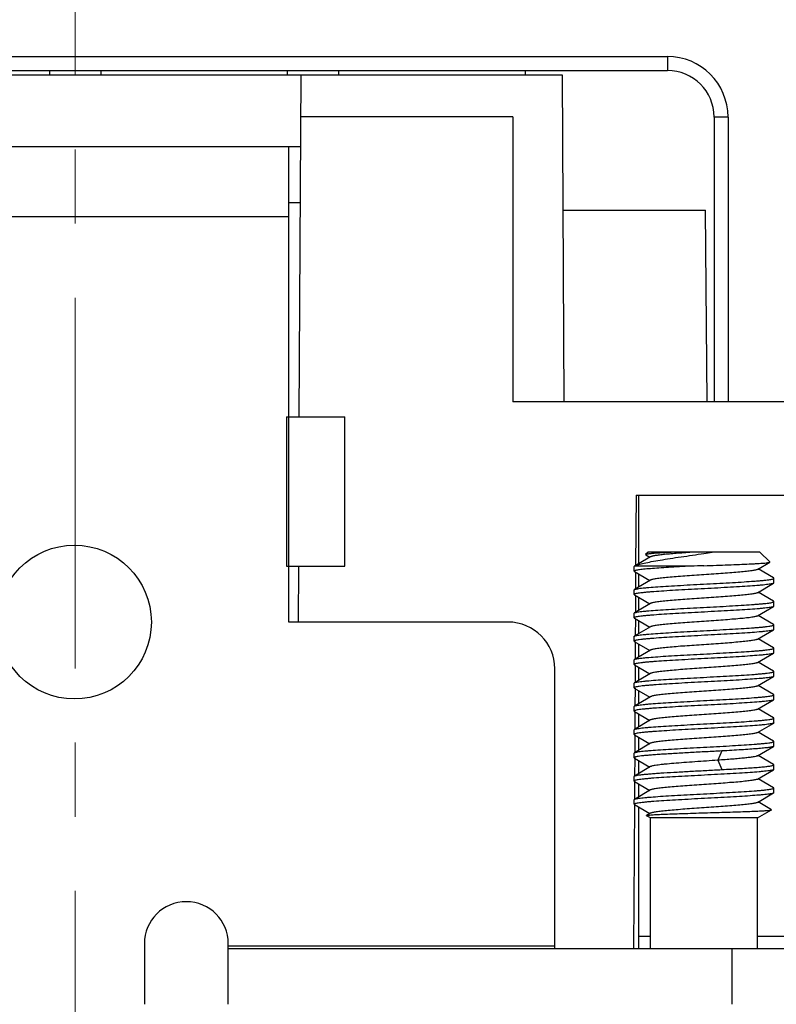
# Model space of a CAD drawing. Units: millimetres. Extents: x 11 to 3293, y 29 to 705.
# Drawn here: x 3176 to 3192, y 440 to 461 of the extents above; entities that cross this region are included whole.
import ezdxf

# ---------------------------------------------------------------- set-up
doc = ezdxf.new("R2010")
doc.units = ezdxf.units.MM
doc.header["$MEASUREMENT"] = 0
doc.linetypes.add('CENTER', pattern=[2, 1.25, -0.25, 0.25, -0.25])
doc.layers.get('0').update_dxf_attribs({"lineweight": 30})
doc.layers.add('02___PRT_ALL_AXES', color=7, linetype='Continuous')
doc.layers.add('CEN', color=1, linetype='CENTER', lineweight=15)
doc.layers.add('DIM', color=3, linetype='Continuous', lineweight=15)
doc.styles.add('Romans字体', font='romans.shx', dxfattribs={"width": 0.75})
doc.dimstyles.new('01', dxfattribs={"dimtxt": 3.5, "dimasz": 3, "dimexe": 1.2, "dimexo": 0.2, "dimgap": 0.8, "dimtad": 1, "dimdec": 1, "dimdsep": 46, "dimtxsty": 'Romans字体', "dimcen": 0, "dimclrd": 1, "dimclre": 6, "dimclrt": 4, "dimazin": 2, "dimtfac": 1, "dimtdec": 1, "dimtofl": 0, "dimtmove": 0, "dimatfit": 3, "dimfxl": 1, "dimtolj": 1, "dimtzin": 0, "dimarcsym": 0})

# ---------------------------------------------------------------- blocks, each defined once
blk = doc.blocks.new('*D10')
at = {"layer": 'Defpoints', "color": 0}
for p in [(3194.134, 441.703), (3159.934, 441.44), (3194.134, 414.101)]:
    blk.add_point(p, dxfattribs=at)
at = {"layer": 'DIM', "color": 6, "lineweight": -2}
for p, q in [((3194.134, 440.504), (3194.134, 412.902)), ((3159.934, 440.24), (3159.934, 412.902))]:
    blk.add_line(p, q, dxfattribs=at)
at = {"layer": 'DIM', "color": 1, "lineweight": -2}
blk.add_line((3164.734, 414.101), (3189.334, 414.101), dxfattribs=at)
at = {"layer": 'DIM', "color": 1}
for points in [[(3164.734, 414.901), (3164.734, 413.301), (3159.934, 414.101)], [(3189.334, 414.901), (3189.334, 413.301), (3194.134, 414.101)]]:
    blk.add_solid(points, dxfattribs=at)
at = {"layer": 'DIM', "color": 4, "insert": (3176.765, 418.3), "char_height": 6, "attachment_point": 5, "style": 'Romans字体'}
blk.add_mtext('\\A1;34.2', dxfattribs=at)

msp = doc.modelspace()

# ---------------------------------------------------------------- linework, layer by layer
at = {"color": 7, "linetype": 'Continuous'}
for p, q in [((3164.349, 460.574), (3189.749, 460.574)), ((3189.749, 460.574), (3189.749, 460.274)), ((3164.349, 460.274), (3189.749, 460.274)), ((3166.578, 460.18), (3187.489, 460.18)), ((3181.855, 452.84), (3181.893, 460.18)), ((3187.489, 460.18), (3187.526, 453.162)), ((3186.434, 459.278), (3181.889, 459.278)), ((3186.434, 459.278), (3186.434, 453.162)), ((3191.049, 459.274), (3190.749, 459.274)), ((3190.749, 459.274), (3190.749, 453.162)), ((3191.049, 459.274), (3191.049, 453.162)), ((3172.182, 458.64), (3181.885, 458.64)), ((3181.634, 448.44), (3181.634, 458.64)), ((3181.634, 457.44), (3181.879, 457.44)), ((3172.434, 457.14), (3181.634, 457.14)), ((3187.504, 457.274), (3190.566, 457.274)), ((3190.602, 453.162), (3190.566, 457.274)), ((3192.711, 453.162), (3186.434, 453.162)), ((3181.584, 452.84), (3182.834, 452.84)), ((3181.584, 452.84), (3181.584, 449.64)), ((3182.834, 449.64), (3182.834, 452.84)), ((3189.076, 451.162), (3189.068, 449.654)), ((3189.076, 451.162), (3193.247, 451.162)), ((3189.134, 449.692), (3189.134, 451.162)), ((3189.333, 449.94), (3189.281, 449.887)), ((3191.733, 449.94), (3189.333, 449.94)), ((3191.733, 449.94), (3191.945, 449.729)), ((3189.388, 449.839), (3189.04, 449.637)), ((3189.283, 449.882), (3189.281, 449.887)), ((3189.283, 449.882), (3189.372, 449.83)), ((3191.679, 449.57), (3191.943, 449.724)), ((3191.943, 449.724), (3191.945, 449.729)), ((3181.584, 449.64), (3182.834, 449.64)), ((3181.838, 449.64), (3181.832, 448.44)), ((3189.033, 449.53), (3189.033, 449.63)), ((3189.033, 449.53), (3189.04, 449.522)), ((3189.04, 449.637), (3189.045, 449.64)), ((3189.04, 449.523), (3189.372, 449.33)), ((3190.253, 449.64), (3189.045, 449.64)), ((3189.067, 449.506), (3189.066, 449.152)), ((3192.027, 449.387), (3191.695, 449.58)), ((3189.388, 449.339), (3189.04, 449.137)), ((3189.134, 449.191), (3189.134, 449.468)), ((3192.033, 449.38), (3192.027, 449.387)), ((3192.033, 449.28), (3192.033, 449.38)), ((3192.033, 449.379), (3192.033, 449.38)), ((3189.033, 449.13), (3189.04, 449.137)), ((3189.033, 449.03), (3189.033, 449.13)), ((3191.679, 449.07), (3192.027, 449.273)), ((3192.027, 448.887), (3191.695, 449.08)), ((3192.033, 449.28), (3192.027, 449.273)), ((3189.034, 449.031), (3189.033, 449.03)), ((3189.033, 449.03), (3189.04, 449.023)), ((3189.04, 449.023), (3189.372, 448.83)), ((3189.065, 449.008), (3189.063, 448.651)), ((3189.134, 448.691), (3189.134, 448.968)), ((3192.033, 448.88), (3192.027, 448.887)), ((3192.033, 448.78), (3192.033, 448.88)), ((3192.033, 448.879), (3192.033, 448.88)), ((3189.388, 448.839), (3189.04, 448.637)), ((3191.679, 448.571), (3192.027, 448.773)), ((3192.033, 448.78), (3192.027, 448.773)), ((3189.033, 448.63), (3189.04, 448.637)), ((3189.033, 448.53), (3189.033, 448.63)), ((3189.034, 448.531), (3189.033, 448.53)), ((3189.033, 448.53), (3189.04, 448.522)), ((3189.04, 448.522), (3189.372, 448.33)), ((3189.062, 448.51), (3189.06, 448.149)), ((3189.134, 448.191), (3189.134, 448.468)), ((3192.027, 448.387), (3191.695, 448.58)), ((3189.388, 448.339), (3189.039, 448.137)), ((3191.678, 448.07), (3192.027, 448.273)), ((3192.033, 448.38), (3192.027, 448.387)), ((3192.033, 448.28), (3192.027, 448.272)), ((3192.033, 448.28), (3192.033, 448.38)), ((3189.033, 448.13), (3189.039, 448.137)), ((3189.033, 448.03), (3189.033, 448.13)), ((3189.033, 448.03), (3189.039, 448.023)), ((3189.039, 448.023), (3189.372, 447.83)), ((3189.06, 448.023), (3189.058, 447.637)), ((3192.027, 447.887), (3191.695, 448.08)), ((3189.388, 447.839), (3189.04, 447.637)), ((3189.134, 447.692), (3189.134, 447.968)), ((3192.027, 447.887), (3192.033, 447.88)), ((3192.033, 447.78), (3192.033, 447.88)), ((3192.033, 447.879), (3192.033, 447.88)), ((3189.033, 447.63), (3189.04, 447.637)), ((3189.033, 447.53), (3189.033, 447.63)), ((3191.679, 447.57), (3192.027, 447.772)), ((3192.033, 447.78), (3192.027, 447.772)), ((3187.334, 441.44), (3187.334, 447.44)), ((3189.034, 447.531), (3189.033, 447.53)), ((3189.033, 447.53), (3189.04, 447.522)), ((3189.04, 447.523), (3189.372, 447.33)), ((3189.057, 447.523), (3189.055, 447.137)), ((3189.134, 447.191), (3189.134, 447.469)), ((3192.027, 447.387), (3191.695, 447.58)), ((3192.033, 447.38), (3192.027, 447.387)), ((3192.033, 447.28), (3192.033, 447.38)), ((3192.033, 447.379), (3192.033, 447.38)), ((3189.389, 447.339), (3189.04, 447.137)), ((3191.678, 447.07), (3192.027, 447.273)), ((3192.033, 447.28), (3192.027, 447.273)), ((3189.033, 447.13), (3189.04, 447.137)), ((3189.033, 447.03), (3189.033, 447.13)), ((3189.033, 447.03), (3189.039, 447.023)), ((3189.039, 447.023), (3189.372, 446.83)), ((3189.054, 447.023), (3189.052, 446.645)), ((3189.134, 446.691), (3189.134, 446.968)), ((3192.027, 446.887), (3191.695, 447.08)), ((3189.388, 446.839), (3189.04, 446.637)), ((3191.679, 446.57), (3192.027, 446.772)), ((3192.033, 446.88), (3192.027, 446.887)), ((3192.033, 446.78), (3192.027, 446.772)), ((3192.033, 446.78), (3192.033, 446.88)), ((3192.033, 446.879), (3192.033, 446.88)), ((3189.033, 446.63), (3189.04, 446.637)), ((3189.033, 446.53), (3189.033, 446.63)), ((3192.027, 446.387), (3191.695, 446.58)), ((3189.034, 446.531), (3189.033, 446.53)), ((3189.033, 446.53), (3189.04, 446.523)), ((3189.04, 446.523), (3189.372, 446.33)), ((3189.389, 446.34), (3189.04, 446.137)), ((3189.052, 446.523), (3189.05, 446.143)), ((3189.134, 446.191), (3189.134, 446.469)), ((3192.027, 446.387), (3192.033, 446.38)), ((3192.033, 446.28), (3192.033, 446.38)), ((3192.033, 446.379), (3192.033, 446.38)), ((3189.033, 446.13), (3189.04, 446.137)), ((3189.033, 446.03), (3189.033, 446.13)), ((3191.679, 446.071), (3192.028, 446.273)), ((3192.033, 446.28), (3192.028, 446.273)), ((3189.034, 446.031), (3189.033, 446.03)), ((3189.033, 446.03), (3189.04, 446.022)), ((3189.04, 446.022), (3189.372, 445.83)), ((3189.049, 446.022), (3189.047, 445.63)), ((3189.134, 445.691), (3189.134, 445.968)), ((3192.027, 445.887), (3191.695, 446.08)), ((3189.388, 445.839), (3189.04, 445.637)), ((3191.678, 445.57), (3192.027, 445.773)), ((3192.033, 445.88), (3192.027, 445.887)), ((3192.033, 445.78), (3192.027, 445.773)), ((3192.033, 445.78), (3192.033, 445.88)), ((3189.033, 445.63), (3189.04, 445.637)), ((3189.033, 445.53), (3189.033, 445.63)), ((3189.034, 445.531), (3189.033, 445.53)), ((3189.033, 445.53), (3189.04, 445.523)), ((3189.04, 445.523), (3189.372, 445.33)), ((3189.047, 445.53), (3189.045, 445.13)), ((3190.916, 445.675), (3190.828, 445.475)), ((3192.027, 445.387), (3191.695, 445.58)), ((3189.388, 445.339), (3189.04, 445.137)), ((3189.134, 445.192), (3189.134, 445.468)), ((3190.828, 445.475), (3190.916, 445.275)), ((3191.679, 445.07), (3192.027, 445.273)), ((3192.033, 445.38), (3192.027, 445.387)), ((3192.033, 445.28), (3192.027, 445.273)), ((3192.033, 445.28), (3192.033, 445.38)), ((3189.033, 445.13), (3189.04, 445.137)), ((3189.033, 445.03), (3189.033, 445.13)), ((3192.027, 444.887), (3191.695, 445.08)), ((3189.034, 445.031), (3189.033, 445.03)), ((3189.033, 445.03), (3189.04, 445.022)), ((3189.04, 445.023), (3189.372, 444.83)), ((3189.044, 445.03), (3189.042, 444.63)), ((3189.134, 444.691), (3189.134, 444.968)), ((3192.033, 444.88), (3192.027, 444.887)), ((3192.033, 444.78), (3192.033, 444.88)), ((3192.033, 444.879), (3192.033, 444.88)), ((3189.033, 444.63), (3189.04, 444.637)), ((3189.388, 444.839), (3189.04, 444.637)), ((3191.679, 444.57), (3192.027, 444.773)), ((3192.033, 444.78), (3192.027, 444.773)), ((3189.041, 444.523), (3189.025, 441.44)), ((3189.033, 444.53), (3189.033, 444.63)), ((3189.034, 444.531), (3189.033, 444.53)), ((3189.033, 444.53), (3189.04, 444.523)), ((3189.04, 444.523), (3189.372, 444.33)), ((3189.134, 441.44), (3189.134, 444.468)), ((3191.981, 444.414), (3191.695, 444.58)), ((3189.388, 444.339), (3189.302, 444.289)), ((3189.302, 444.285), (3189.302, 444.289)), ((3189.383, 444.238), (3189.302, 444.285)), ((3191.683, 444.238), (3189.383, 444.238)), ((3189.383, 441.44), (3189.383, 444.238)), ((3191.683, 444.238), (3191.981, 444.41)), ((3191.683, 441.44), (3191.683, 444.238)), ((3191.981, 444.41), (3191.982, 444.414)), ((3189.134, 441.703), (3189.383, 441.703)), ((3191.683, 441.703), (3194.134, 441.703)), ((3178.534, 441.54), (3178.534, 440.24)), ((3180.334, 440.24), (3180.334, 441.54)), ((3187.334, 441.49), (3180.334, 441.49)), ((3180.334, 441.44), (3194.134, 441.44)), ((3191.134, 440.24), (3191.134, 441.44))]:
    msp.add_line(p, q, dxfattribs=at)
for centre, radius, start, end in [((3189.749, 459.274), 1.3, 359.9999, 89.9999), ((3189.749, 459.274), 1, 359.9999, 89.9999), ((3187.309, 470.964), 21.298, 278.7069, 279.1918), ((3189.038, 449.53), 0.00432, 168.6936, 179.9605), ((3194.645, 323.995), 125.722, 91.87428, 92.00202), ((3192.029, 448.38), 0.00447, 348.4711, 359.9387), ((3189.038, 448.03), 0.00409, 168.8993, 179.9469), ((3189.038, 447.03), 0.00417, 169.0114, 179.9541), ((3192.029, 445.88), 0.00445, 348.5172, 359.9376), ((3179.434, 441.54), 0.9, 360, 180)]:
    msp.add_arc(centre, radius, start, end, dxfattribs=at)
for points, knots in [([(3189.933, 449.94), (3189.887, 449.938), (3189.8, 449.934), (3189.676, 449.927), (3189.567, 449.92), (3189.474, 449.914), (3189.407, 449.908), (3189.363, 449.904), (3189.337, 449.9), (3189.315, 449.897), (3189.299, 449.894), (3189.288, 449.891), (3189.282, 449.889), (3189.281, 449.887)], [0, 0, 0, 0, 0.20874, 0.398834, 0.566923, 0.710331, 0.826742, 0.874254, 0.914397, 0.947058, 0.972154, 0.989707, 1, 1, 1, 1]), ([(3190.318, 449.94), (3190.26, 449.936), (3190.146, 449.928), (3189.981, 449.915), (3189.83, 449.903), (3189.697, 449.891), (3189.584, 449.878), (3189.505, 449.868), (3189.454, 449.859), (3189.426, 449.853), (3189.404, 449.847), (3189.392, 449.842), (3189.388, 449.839)], [0, 0, 0, 0, 0.18798, 0.365625, 0.528435, 0.672489, 0.79416, 0.890567, 0.928594, 0.959553, 0.983343, 1, 1, 1, 1]), ([(3189.045, 449.64), (3189.057, 449.646), (3189.084, 449.657), (3189.151, 449.68), (3189.259, 449.707), (3189.414, 449.739), (3189.601, 449.771), (3189.813, 449.805), (3190.127, 449.852), (3190.369, 449.887), (3190.533, 449.912)], [0, 0, 0, 0, 0.025821, 0.057883, 0.140192, 0.245664, 0.371784, 0.515116, 0.67122, 1, 1, 1, 1]), ([(3190.533, 449.649), (3190.622, 449.652), (3190.796, 449.658), (3191.048, 449.667), (3191.282, 449.676), (3191.462, 449.684), (3191.59, 449.691), (3191.673, 449.695), (3191.746, 449.7), (3191.808, 449.704), (3191.859, 449.709), (3191.898, 449.714), (3191.923, 449.718), (3191.936, 449.721), (3191.941, 449.723), (3191.943, 449.724)], [0, 0, 0, 0, 0.188164, 0.369024, 0.536616, 0.685228, 0.750776, 0.809728, 0.861566, 0.905803, 0.942004, 0.969879, 0.989216, 0.995663, 1, 1, 1, 1]), ([(3189.033, 449.63), (3189.033, 449.63), (3189.034, 449.634), (3189.037, 449.636), (3189.04, 449.637)], [0, 0, 0, 0, 0.188982, 1, 1, 1, 1]), ([(3190.253, 449.64), (3190.171, 449.635), (3190.011, 449.627), (3189.781, 449.613), (3189.574, 449.6), (3189.417, 449.588), (3189.308, 449.579), (3189.239, 449.572), (3189.179, 449.565), (3189.13, 449.559), (3189.09, 449.552), (3189.062, 449.546), (3189.044, 449.54), (3189.036, 449.535), (3189.034, 449.532), (3189.034, 449.531)], [0, 0, 0, 0, 0.201698, 0.390812, 0.561812, 0.709712, 0.773625, 0.830223, 0.879092, 0.919906, 0.952393, 0.976401, 0.991949, 0.996751, 1, 1, 1, 1]), ([(3191.679, 449.571), (3191.674, 449.567), (3191.659, 449.562), (3191.633, 449.555), (3191.597, 449.548), (3191.553, 449.541), (3191.501, 449.534), (3191.415, 449.524), (3191.291, 449.512), (3191.125, 449.497), (3190.939, 449.483), (3190.739, 449.469), (3190.533, 449.455), (3190.327, 449.441), (3190.128, 449.426), (3189.942, 449.412), (3189.776, 449.398), (3189.652, 449.386), (3189.566, 449.376), (3189.514, 449.369), (3189.469, 449.362), (3189.434, 449.355), (3189.408, 449.348), (3189.393, 449.342), (3189.388, 449.339)], [0, 0, 0, 0, 0.008028, 0.01987, 0.03554, 0.054959, 0.078001, 0.104477, 0.166857, 0.240124, 0.321886, 0.409471, 0.500019, 0.590571, 0.678155, 0.759906, 0.83317, 0.895553, 0.922014, 0.945047, 0.964479, 0.980162, 0.991991, 1, 1, 1, 1]), ([(3189.04, 449.137), (3189.042, 449.139), (3189.049, 449.141), (3189.066, 449.147), (3189.096, 449.153), (3189.142, 449.161), (3189.2, 449.168), (3189.271, 449.175), (3189.387, 449.186), (3189.556, 449.199), (3189.784, 449.213), (3190.039, 449.228), (3190.311, 449.243), (3190.592, 449.258), (3190.871, 449.273), (3191.137, 449.288), (3191.382, 449.302), (3191.568, 449.315), (3191.7, 449.326), (3191.783, 449.333), (3191.855, 449.34), (3191.916, 449.348), (3191.964, 449.355), (3191.999, 449.362), (3192.02, 449.369), (3192.03, 449.374), (3192.033, 449.377), (3192.033, 449.379)], [0, 0, 0, 0, 0.00298, 0.006997, 0.018218, 0.033673, 0.053268, 0.076836, 0.104182, 0.1692, 0.246018, 0.331887, 0.423731, 0.518254, 0.612073, 0.701822, 0.784281, 0.856497, 0.887941, 0.915897, 0.940115, 0.960388, 0.976545, 0.98848, 0.996165, 0.998492, 1, 1, 1, 1]), ([(3192.027, 449.273), (3192.021, 449.269), (3192.003, 449.264), (3191.971, 449.256), (3191.925, 449.249), (3191.866, 449.242), (3191.796, 449.234), (3191.68, 449.224), (3191.511, 449.211), (3191.283, 449.196), (3191.028, 449.181), (3190.755, 449.167), (3190.475, 449.152), (3190.196, 449.137), (3189.93, 449.122), (3189.685, 449.107), (3189.499, 449.095), (3189.367, 449.084), (3189.284, 449.077), (3189.211, 449.069), (3189.151, 449.062), (3189.103, 449.055), (3189.068, 449.047), (3189.047, 449.041), (3189.037, 449.035), (3189.034, 449.032), (3189.034, 449.031)], [0, 0, 0, 0, 0.007, 0.018233, 0.033698, 0.053302, 0.076879, 0.104231, 0.169258, 0.246079, 0.331947, 0.423788, 0.518307, 0.612117, 0.701853, 0.7843, 0.856506, 0.887947, 0.915898, 0.940112, 0.960384, 0.976541, 0.988475, 0.996159, 0.998486, 1, 1, 1, 1]), ([(3191.679, 449.07), (3191.674, 449.067), (3191.659, 449.062), (3191.633, 449.055), (3191.597, 449.048), (3191.553, 449.041), (3191.501, 449.034), (3191.415, 449.024), (3191.291, 449.012), (3191.125, 448.997), (3190.939, 448.983), (3190.74, 448.969), (3190.534, 448.955), (3190.328, 448.941), (3190.128, 448.926), (3189.942, 448.912), (3189.776, 448.898), (3189.634, 448.884), (3189.534, 448.872), (3189.47, 448.862), (3189.434, 448.855), (3189.408, 448.848), (3189.393, 448.842), (3189.388, 448.839)], [0, 0, 0, 0, 0.008039, 0.019886, 0.035565, 0.054997, 0.078037, 0.104509, 0.166879, 0.240128, 0.321866, 0.409419, 0.499942, 0.590461, 0.678024, 0.759766, 0.833041, 0.895425, 0.944957, 0.964405, 0.980095, 0.991955, 1, 1, 1, 1]), ([(3189.04, 448.637), (3189.046, 448.641), (3189.063, 448.646), (3189.096, 448.653), (3189.142, 448.661), (3189.201, 448.668), (3189.271, 448.675), (3189.387, 448.686), (3189.556, 448.699), (3189.784, 448.713), (3190.039, 448.728), (3190.312, 448.743), (3190.592, 448.758), (3190.871, 448.773), (3191.137, 448.788), (3191.382, 448.802), (3191.568, 448.815), (3191.7, 448.826), (3191.783, 448.833), (3191.855, 448.84), (3191.916, 448.848), (3191.964, 448.855), (3191.999, 448.862), (3192.02, 448.869), (3192.03, 448.874), (3192.033, 448.877), (3192.033, 448.879)], [0, 0, 0, 0, 0.00701, 0.018251, 0.033725, 0.053335, 0.076917, 0.104272, 0.169303, 0.246124, 0.33199, 0.423823, 0.518332, 0.612131, 0.701857, 0.784294, 0.856494, 0.887932, 0.915882, 0.940096, 0.960369, 0.976529, 0.988467, 0.996155, 0.998485, 1, 1, 1, 1]), ([(3192.027, 448.773), (3192.025, 448.771), (3192.019, 448.768), (3192.001, 448.763), (3191.971, 448.757), (3191.926, 448.749), (3191.868, 448.742), (3191.797, 448.734), (3191.682, 448.724), (3191.513, 448.711), (3191.285, 448.696), (3191.03, 448.682), (3190.757, 448.667), (3190.477, 448.652), (3190.198, 448.637), (3189.931, 448.622), (3189.686, 448.607), (3189.5, 448.595), (3189.368, 448.584), (3189.284, 448.577), (3189.212, 448.569), (3189.151, 448.562), (3189.103, 448.555), (3189.068, 448.547), (3189.047, 448.541), (3189.037, 448.536), (3189.034, 448.532), (3189.034, 448.531)], [0, 0, 0, 0, 0.002947, 0.00693, 0.018079, 0.033464, 0.052994, 0.076505, 0.103797, 0.16873, 0.245489, 0.331327, 0.423167, 0.517714, 0.611574, 0.701378, 0.783906, 0.8562, 0.887685, 0.915681, 0.939938, 0.960251, 0.976448, 0.988418, 0.996129, 0.998469, 1, 1, 1, 1]), ([(3191.679, 448.571), (3191.674, 448.568), (3191.659, 448.562), (3191.633, 448.555), (3191.598, 448.548), (3191.534, 448.538), (3191.434, 448.526), (3191.292, 448.512), (3191.126, 448.498), (3190.94, 448.483), (3190.74, 448.469), (3190.534, 448.455), (3190.328, 448.441), (3190.128, 448.426), (3189.942, 448.412), (3189.776, 448.399), (3189.651, 448.386), (3189.566, 448.376), (3189.513, 448.369), (3189.469, 448.362), (3189.434, 448.355), (3189.408, 448.348), (3189.393, 448.343), (3189.388, 448.339)], [0, 0, 0, 0, 0.007968, 0.019755, 0.035366, 0.054725, 0.104147, 0.166532, 0.239794, 0.321553, 0.409183, 0.499795, 0.590412, 0.678079, 0.75988, 0.833171, 0.895622, 0.922127, 0.945166, 0.964557, 0.980185, 0.991988, 1, 1, 1, 1]), ([(3192.027, 448.273), (3192.021, 448.269), (3192.003, 448.263), (3191.97, 448.256), (3191.924, 448.249), (3191.865, 448.242), (3191.794, 448.234), (3191.678, 448.224), (3191.509, 448.211), (3191.281, 448.196), (3191.026, 448.181), (3190.753, 448.166), (3190.472, 448.152), (3190.194, 448.137), (3189.927, 448.122), (3189.683, 448.107), (3189.497, 448.094), (3189.366, 448.084), (3189.282, 448.077), (3189.21, 448.069), (3189.15, 448.062), (3189.102, 448.054), (3189.067, 448.047), (3189.046, 448.041), (3189.036, 448.035), (3189.034, 448.032), (3189.034, 448.031)], [0, 0, 0, 0, 0.007077, 0.018389, 0.033933, 0.053612, 0.07726, 0.104679, 0.169826, 0.246742, 0.332678, 0.424557, 0.519086, 0.612874, 0.702559, 0.784928, 0.857034, 0.888417, 0.916306, 0.940454, 0.960656, 0.976741, 0.988604, 0.996225, 0.998523, 1, 1, 1, 1]), ([(3189.039, 448.137), (3189.045, 448.14), (3189.063, 448.146), (3189.096, 448.153), (3189.142, 448.161), (3189.2, 448.168), (3189.27, 448.175), (3189.386, 448.186), (3189.555, 448.199), (3189.783, 448.213), (3190.038, 448.228), (3190.311, 448.243), (3190.592, 448.258), (3190.87, 448.273), (3191.137, 448.288), (3191.382, 448.302), (3191.568, 448.315), (3191.7, 448.326), (3191.783, 448.333), (3191.856, 448.341), (3191.916, 448.348), (3191.964, 448.355), (3191.999, 448.362), (3192.02, 448.369), (3192.03, 448.374), (3192.033, 448.377), (3192.033, 448.379)], [0, 0, 0, 0, 0.006952, 0.018137, 0.033559, 0.053128, 0.076676, 0.104006, 0.169011, 0.245837, 0.331732, 0.423613, 0.518182, 0.612048, 0.701841, 0.784334, 0.856572, 0.888023, 0.91598, 0.940193, 0.960457, 0.976602, 0.988518, 0.996174, 0.998488, 1, 1, 1, 1]), ([(3191.678, 448.071), (3191.673, 448.067), (3191.659, 448.062), (3191.632, 448.055), (3191.596, 448.048), (3191.552, 448.041), (3191.499, 448.034), (3191.414, 448.024), (3191.29, 448.012), (3191.123, 447.997), (3190.937, 447.983), (3190.738, 447.969), (3190.532, 447.955), (3190.326, 447.94), (3190.127, 447.927), (3189.941, 447.913), (3189.775, 447.898), (3189.651, 447.886), (3189.566, 447.876), (3189.513, 447.869), (3189.469, 447.862), (3189.434, 447.855), (3189.408, 447.848), (3189.393, 447.842), (3189.388, 447.839)], [0, 0, 0, 0, 0.008115, 0.020035, 0.035788, 0.0553, 0.078421, 0.104963, 0.167421, 0.240702, 0.322484, 0.410053, 0.500545, 0.59102, 0.678501, 0.760157, 0.833358, 0.895654, 0.922057, 0.945033, 0.964419, 0.980086, 0.991949, 1, 1, 1, 1]), ([(3189.04, 447.637), (3189.042, 447.639), (3189.049, 447.641), (3189.066, 447.647), (3189.097, 447.653), (3189.142, 447.661), (3189.201, 447.668), (3189.271, 447.675), (3189.387, 447.686), (3189.556, 447.699), (3189.784, 447.713), (3190.039, 447.728), (3190.311, 447.743), (3190.592, 447.758), (3190.87, 447.773), (3191.136, 447.788), (3191.381, 447.802), (3191.567, 447.815), (3191.699, 447.826), (3191.782, 447.833), (3191.855, 447.84), (3191.915, 447.848), (3191.963, 447.855), (3191.999, 447.862), (3192.02, 447.869), (3192.03, 447.874), (3192.033, 447.877), (3192.033, 447.879)], [0, 0, 0, 0, 0.002992, 0.007021, 0.018269, 0.033748, 0.053358, 0.076936, 0.104285, 0.169291, 0.246075, 0.3319, 0.423692, 0.51816, 0.611924, 0.701629, 0.784061, 0.856272, 0.887723, 0.915691, 0.939928, 0.960228, 0.976421, 0.988396, 0.996124, 0.998473, 1, 1, 1, 1]), ([(3192.027, 447.772), (3192.024, 447.771), (3192.018, 447.768), (3192, 447.763), (3191.97, 447.756), (3191.924, 447.749), (3191.865, 447.742), (3191.795, 447.734), (3191.679, 447.724), (3191.509, 447.711), (3191.281, 447.696), (3191.026, 447.681), (3190.754, 447.667), (3190.473, 447.652), (3190.195, 447.637), (3189.929, 447.622), (3189.685, 447.607), (3189.499, 447.595), (3189.367, 447.584), (3189.284, 447.577), (3189.211, 447.569), (3189.151, 447.562), (3189.103, 447.555), (3189.068, 447.547), (3189.047, 447.541), (3189.037, 447.535), (3189.034, 447.532), (3189.034, 447.531)], [0, 0, 0, 0, 0.003024, 0.007085, 0.018397, 0.033937, 0.053605, 0.077236, 0.104633, 0.169722, 0.246566, 0.332423, 0.424224, 0.518683, 0.612418, 0.702073, 0.78444, 0.856579, 0.887991, 0.915918, 0.940114, 0.960374, 0.976525, 0.98846, 0.996155, 0.998488, 1, 1, 1, 1]), ([(3189.04, 447.137), (3189.046, 447.141), (3189.064, 447.146), (3189.097, 447.154), (3189.144, 447.161), (3189.202, 447.168), (3189.273, 447.176), (3189.389, 447.186), (3189.559, 447.199), (3189.787, 447.214), (3190.042, 447.228), (3190.315, 447.243), (3190.595, 447.258), (3190.874, 447.273), (3191.14, 447.288), (3191.384, 447.303), (3191.57, 447.315), (3191.701, 447.326), (3191.785, 447.333), (3191.857, 447.341), (3191.917, 447.348), (3191.965, 447.355), (3191.999, 447.362), (3192.021, 447.369), (3192.03, 447.374), (3192.033, 447.378), (3192.033, 447.379)], [0, 0, 0, 0, 0.007108, 0.018453, 0.034027, 0.053733, 0.077404, 0.104843, 0.170017, 0.246947, 0.332882, 0.424749, 0.519253, 0.613012, 0.702667, 0.785006, 0.857082, 0.888452, 0.91633, 0.94047, 0.960665, 0.976744, 0.988604, 0.996226, 0.998524, 1, 1, 1, 1]), ([(3191.679, 447.57), (3191.673, 447.567), (3191.659, 447.562), (3191.632, 447.555), (3191.597, 447.548), (3191.553, 447.541), (3191.5, 447.534), (3191.415, 447.524), (3191.291, 447.511), (3191.125, 447.498), (3190.939, 447.484), (3190.74, 447.469), (3190.534, 447.455), (3190.329, 447.441), (3190.13, 447.427), (3189.944, 447.412), (3189.777, 447.398), (3189.653, 447.386), (3189.568, 447.376), (3189.515, 447.369), (3189.471, 447.362), (3189.435, 447.355), (3189.408, 447.348), (3189.394, 447.343), (3189.388, 447.34)], [0, 0, 0, 0, 0.008074, 0.019969, 0.035683, 0.055126, 0.078154, 0.104597, 0.166912, 0.240118, 0.321774, 0.409225, 0.499651, 0.590088, 0.677597, 0.759338, 0.832587, 0.895, 0.92153, 0.944657, 0.964195, 0.979978, 0.991903, 1, 1, 1, 1]), ([(3192.027, 447.273), (3192.021, 447.269), (3192.003, 447.263), (3191.97, 447.256), (3191.924, 447.249), (3191.866, 447.242), (3191.795, 447.234), (3191.679, 447.224), (3191.51, 447.211), (3191.282, 447.196), (3191.026, 447.181), (3190.754, 447.167), (3190.473, 447.152), (3190.194, 447.137), (3189.928, 447.122), (3189.683, 447.107), (3189.497, 447.094), (3189.366, 447.084), (3189.282, 447.077), (3189.21, 447.069), (3189.15, 447.062), (3189.102, 447.054), (3189.067, 447.047), (3189.046, 447.041), (3189.036, 447.035), (3189.034, 447.032), (3189.034, 447.031)], [0, 0, 0, 0, 0.00704, 0.018314, 0.033823, 0.05347, 0.07709, 0.104486, 0.169598, 0.246496, 0.33243, 0.42432, 0.518871, 0.612689, 0.70241, 0.784816, 0.856958, 0.888356, 0.91626, 0.940421, 0.960634, 0.976728, 0.988597, 0.996219, 0.998517, 1, 1, 1, 1]), ([(3191.679, 447.071), (3191.673, 447.068), (3191.659, 447.062), (3191.632, 447.055), (3191.597, 447.048), (3191.552, 447.041), (3191.5, 447.034), (3191.414, 447.024), (3191.29, 447.012), (3191.123, 446.997), (3190.937, 446.983), (3190.738, 446.969), (3190.532, 446.955), (3190.326, 446.94), (3190.127, 446.927), (3189.941, 446.913), (3189.774, 446.898), (3189.651, 446.886), (3189.565, 446.876), (3189.513, 446.869), (3189.469, 446.862), (3189.434, 446.855), (3189.407, 446.848), (3189.393, 446.842), (3189.388, 446.839)], [0, 0, 0, 0, 0.008088, 0.019979, 0.035704, 0.055189, 0.0783, 0.10484, 0.167318, 0.240622, 0.322432, 0.410052, 0.500597, 0.591123, 0.678648, 0.760325, 0.833532, 0.895841, 0.922235, 0.945186, 0.964535, 0.980161, 0.991979, 1, 1, 1, 1]), ([(3192.027, 446.772), (3192.021, 446.769), (3192.003, 446.763), (3191.969, 446.756), (3191.923, 446.749), (3191.864, 446.741), (3191.794, 446.734), (3191.678, 446.724), (3191.508, 446.711), (3191.28, 446.696), (3191.025, 446.681), (3190.753, 446.666), (3190.472, 446.652), (3190.194, 446.637), (3189.928, 446.622), (3189.684, 446.607), (3189.498, 446.595), (3189.367, 446.584), (3189.283, 446.577), (3189.211, 446.569), (3189.151, 446.562), (3189.103, 446.555), (3189.068, 446.547), (3189.047, 446.541), (3189.037, 446.535), (3189.034, 446.532), (3189.034, 446.531)], [0, 0, 0, 0, 0.007114, 0.018466, 0.034044, 0.053747, 0.077411, 0.104838, 0.169977, 0.246858, 0.332738, 0.424547, 0.519, 0.612717, 0.702343, 0.784673, 0.856768, 0.888156, 0.916059, 0.94023, 0.960464, 0.97659, 0.988501, 0.996175, 0.998499, 1, 1, 1, 1]), ([(3189.04, 446.637), (3189.042, 446.639), (3189.049, 446.641), (3189.066, 446.647), (3189.096, 446.653), (3189.142, 446.661), (3189.2, 446.668), (3189.27, 446.675), (3189.386, 446.686), (3189.555, 446.699), (3189.783, 446.713), (3190.038, 446.728), (3190.31, 446.743), (3190.591, 446.758), (3190.869, 446.773), (3191.136, 446.788), (3191.381, 446.802), (3191.567, 446.815), (3191.699, 446.826), (3191.782, 446.833), (3191.855, 446.84), (3191.915, 446.848), (3191.963, 446.855), (3191.999, 446.862), (3192.02, 446.869), (3192.03, 446.874), (3192.033, 446.877), (3192.033, 446.879)], [0, 0, 0, 0, 0.002964, 0.006965, 0.018155, 0.03358, 0.053143, 0.076679, 0.103992, 0.168946, 0.245704, 0.331525, 0.423334, 0.517836, 0.611648, 0.701405, 0.783893, 0.856158, 0.887634, 0.915624, 0.93988, 0.960197, 0.976402, 0.988387, 0.996118, 0.998468, 1, 1, 1, 1]), ([(3191.679, 446.57), (3191.673, 446.567), (3191.659, 446.562), (3191.632, 446.555), (3191.596, 446.548), (3191.552, 446.541), (3191.5, 446.534), (3191.414, 446.524), (3191.29, 446.511), (3191.124, 446.498), (3190.938, 446.484), (3190.739, 446.469), (3190.534, 446.455), (3190.328, 446.441), (3190.129, 446.427), (3189.944, 446.412), (3189.777, 446.398), (3189.653, 446.386), (3189.568, 446.376), (3189.515, 446.369), (3189.471, 446.362), (3189.435, 446.355), (3189.408, 446.348), (3189.394, 446.343), (3189.388, 446.34)], [0, 0, 0, 0, 0.00812, 0.020056, 0.035815, 0.055298, 0.078364, 0.104836, 0.167172, 0.240381, 0.322034, 0.409461, 0.499846, 0.590236, 0.67769, 0.759383, 0.832608, 0.894982, 0.921491, 0.944603, 0.964138, 0.979938, 0.991891, 1, 1, 1, 1]), ([(3189.04, 446.137), (3189.046, 446.141), (3189.064, 446.146), (3189.098, 446.154), (3189.144, 446.161), (3189.203, 446.168), (3189.273, 446.176), (3189.389, 446.186), (3189.559, 446.199), (3189.787, 446.214), (3190.042, 446.228), (3190.314, 446.243), (3190.595, 446.258), (3190.873, 446.273), (3191.139, 446.288), (3191.383, 446.302), (3191.569, 446.315), (3191.701, 446.326), (3191.784, 446.333), (3191.856, 446.341), (3191.916, 446.348), (3191.964, 446.355), (3191.999, 446.362), (3192.02, 446.369), (3192.03, 446.374), (3192.033, 446.378), (3192.033, 446.379)], [0, 0, 0, 0, 0.007125, 0.018485, 0.03407, 0.053782, 0.077455, 0.104889, 0.170042, 0.246938, 0.33283, 0.424645, 0.519098, 0.612814, 0.702438, 0.784762, 0.856842, 0.888223, 0.91612, 0.940283, 0.960507, 0.976622, 0.988523, 0.996189, 0.998509, 1, 1, 1, 1]), ([(3192.028, 446.273), (3192.025, 446.271), (3192.019, 446.268), (3192.001, 446.263), (3191.971, 446.257), (3191.926, 446.249), (3191.868, 446.242), (3191.797, 446.234), (3191.682, 446.224), (3191.513, 446.211), (3191.285, 446.196), (3191.03, 446.182), (3190.757, 446.167), (3190.477, 446.152), (3190.198, 446.137), (3189.931, 446.122), (3189.686, 446.107), (3189.5, 446.095), (3189.368, 446.084), (3189.285, 446.077), (3189.212, 446.069), (3189.152, 446.062), (3189.103, 446.055), (3189.068, 446.047), (3189.047, 446.041), (3189.037, 446.036), (3189.034, 446.032), (3189.034, 446.031)], [0, 0, 0, 0, 0.002946, 0.006928, 0.018076, 0.03346, 0.052989, 0.076497, 0.103787, 0.168715, 0.245467, 0.331299, 0.423134, 0.517677, 0.611534, 0.701337, 0.783865, 0.856164, 0.887652, 0.915651, 0.939912, 0.960229, 0.976432, 0.988408, 0.996125, 0.998467, 1, 1, 1, 1]), ([(3191.679, 446.071), (3191.674, 446.068), (3191.659, 446.062), (3191.633, 446.055), (3191.598, 446.048), (3191.534, 446.038), (3191.434, 446.026), (3191.292, 446.012), (3191.126, 445.998), (3190.94, 445.983), (3190.74, 445.969), (3190.534, 445.955), (3190.328, 445.941), (3190.129, 445.926), (3189.942, 445.912), (3189.776, 445.899), (3189.652, 445.886), (3189.566, 445.876), (3189.514, 445.869), (3189.469, 445.862), (3189.434, 445.855), (3189.408, 445.848), (3189.393, 445.843), (3189.388, 445.839)], [0, 0, 0, 0, 0.007966, 0.019748, 0.035358, 0.054711, 0.104117, 0.16649, 0.239744, 0.321493, 0.409112, 0.499718, 0.590332, 0.678, 0.759809, 0.833105, 0.895564, 0.922077, 0.945132, 0.964534, 0.980173, 0.991983, 1, 1, 1, 1]), ([(3189.04, 445.637), (3189.046, 445.64), (3189.063, 445.646), (3189.096, 445.653), (3189.142, 445.661), (3189.2, 445.668), (3189.27, 445.675), (3189.386, 445.686), (3189.555, 445.699), (3189.783, 445.713), (3190.038, 445.728), (3190.311, 445.743), (3190.592, 445.758), (3190.871, 445.773), (3191.137, 445.788), (3191.382, 445.802), (3191.568, 445.815), (3191.7, 445.826), (3191.784, 445.833), (3191.856, 445.841), (3191.916, 445.848), (3191.964, 445.855), (3191.999, 445.862), (3192.02, 445.869), (3192.03, 445.874), (3192.033, 445.878), (3192.033, 445.879)], [0, 0, 0, 0, 0.006962, 0.018157, 0.033588, 0.053164, 0.07672, 0.104058, 0.169074, 0.245903, 0.3318, 0.423684, 0.518251, 0.612111, 0.701895, 0.78438, 0.856609, 0.888054, 0.916006, 0.940213, 0.960473, 0.976613, 0.988525, 0.996178, 0.998491, 1, 1, 1, 1]), ([(3192.027, 445.773), (3192.022, 445.77), (3192.01, 445.765), (3191.986, 445.76), (3191.954, 445.754), (3191.914, 445.748), (3191.866, 445.742), (3191.786, 445.733), (3191.669, 445.723), (3191.51, 445.711), (3191.328, 445.699), (3191.128, 445.687), (3190.988, 445.679), (3190.916, 445.675)], [0, 0, 0, 0, 0.01441, 0.036143, 0.065267, 0.101702, 0.145268, 0.19574, 0.316228, 0.460443, 0.625069, 0.806326, 1, 1, 1, 1]), ([(3190.916, 445.675), (3190.804, 445.669), (3190.579, 445.657), (3190.246, 445.64), (3189.974, 445.625), (3189.769, 445.612), (3189.628, 445.603), (3189.5, 445.594), (3189.384, 445.586), (3189.283, 445.577), (3189.199, 445.568), (3189.131, 445.559), (3189.086, 445.551), (3189.059, 445.545), (3189.046, 445.54), (3189.038, 445.536), (3189.034, 445.533), (3189.034, 445.531)], [0, 0, 0, 0, 0.178123, 0.357479, 0.528905, 0.608863, 0.683603, 0.75216, 0.813663, 0.867327, 0.912475, 0.948556, 0.975153, 0.984829, 0.992095, 0.997035, 1, 1, 1, 1]), ([(3191.679, 445.571), (3191.674, 445.568), (3191.663, 445.564), (3191.633, 445.555), (3191.58, 445.545), (3191.499, 445.534), (3191.397, 445.522), (3191.276, 445.51), (3191.138, 445.499), (3190.987, 445.487), (3190.882, 445.479), (3190.828, 445.476)], [0, 0, 0, 0, 0.017172, 0.041208, 0.110104, 0.205968, 0.326751, 0.469811, 0.632093, 0.810146, 1, 1, 1, 1]), ([(3192.027, 445.273), (3192.021, 445.269), (3192.003, 445.263), (3191.97, 445.256), (3191.924, 445.249), (3191.865, 445.242), (3191.795, 445.234), (3191.679, 445.224), (3191.51, 445.211), (3191.282, 445.196), (3191.027, 445.181), (3190.754, 445.167), (3190.474, 445.152), (3190.195, 445.137), (3189.929, 445.122), (3189.685, 445.107), (3189.499, 445.095), (3189.367, 445.084), (3189.284, 445.077), (3189.211, 445.069), (3189.151, 445.062), (3189.103, 445.055), (3189.068, 445.047), (3189.047, 445.041), (3189.037, 445.035), (3189.034, 445.032), (3189.034, 445.031)], [0, 0, 0, 0, 0.007055, 0.018342, 0.033858, 0.053506, 0.077121, 0.104505, 0.169577, 0.246418, 0.332284, 0.424102, 0.518584, 0.612346, 0.702029, 0.784422, 0.856581, 0.888, 0.915933, 0.940132, 0.960392, 0.976542, 0.988472, 0.996156, 0.998485, 1, 1, 1, 1]), ([(3189.04, 445.137), (3189.043, 445.139), (3189.051, 445.142), (3189.072, 445.148), (3189.11, 445.156), (3189.168, 445.164), (3189.242, 445.173), (3189.33, 445.181), (3189.434, 445.19), (3189.55, 445.198), (3189.726, 445.21), (3189.968, 445.224), (3190.275, 445.241), (3190.594, 445.258), (3190.809, 445.27), (3190.916, 445.275)], [0, 0, 0, 0, 0.00563, 0.013438, 0.035715, 0.066782, 0.106341, 0.153962, 0.209097, 0.271113, 0.339284, 0.490849, 0.656718, 0.829115, 1, 1, 1, 1]), ([(3190.828, 445.475), (3190.747, 445.47), (3190.584, 445.458), (3190.342, 445.442), (3190.109, 445.425), (3189.895, 445.409), (3189.733, 445.394), (3189.621, 445.382), (3189.552, 445.374), (3189.493, 445.366), (3189.447, 445.358), (3189.413, 445.349), (3189.395, 445.343), (3189.388, 445.339)], [0, 0, 0, 0, 0.168417, 0.338422, 0.502342, 0.65273, 0.78283, 0.838415, 0.886795, 0.927472, 0.960051, 0.984252, 1, 1, 1, 1]), ([(3190.916, 445.275), (3190.984, 445.279), (3191.116, 445.286), (3191.306, 445.298), (3191.481, 445.309), (3191.636, 445.32), (3191.768, 445.331), (3191.875, 445.342), (3191.947, 445.352), (3191.99, 445.36), (3192.006, 445.365), (3192.013, 445.367)], [0, 0, 0, 0, 0.185149, 0.359376, 0.519056, 0.660953, 0.782162, 0.880243, 0.953266, 0.979959, 1, 1, 1, 1]), ([(3192.013, 445.367), (3192.016, 445.368), (3192.022, 445.37), (3192.029, 445.373), (3192.033, 445.377), (3192.033, 445.38)], [0, 0, 0, 0, 0.379015, 0.665452, 1, 1, 1, 1]), ([(3191.679, 445.07), (3191.673, 445.067), (3191.659, 445.062), (3191.632, 445.055), (3191.597, 445.048), (3191.553, 445.041), (3191.5, 445.034), (3191.414, 445.024), (3191.29, 445.011), (3191.124, 444.998), (3190.938, 444.983), (3190.739, 444.969), (3190.533, 444.955), (3190.327, 444.941), (3190.128, 444.927), (3189.942, 444.912), (3189.776, 444.898), (3189.652, 444.886), (3189.567, 444.876), (3189.514, 444.869), (3189.47, 444.862), (3189.434, 444.855), (3189.408, 444.848), (3189.393, 444.843), (3189.388, 444.839)], [0, 0, 0, 0, 0.008087, 0.019991, 0.035718, 0.05519, 0.078259, 0.104753, 0.167159, 0.240427, 0.322146, 0.40968, 0.500163, 0.590643, 0.678153, 0.759854, 0.83308, 0.895433, 0.921902, 0.944952, 0.964404, 0.980096, 0.99195, 1, 1, 1, 1]), ([(3189.04, 444.637), (3189.046, 444.641), (3189.064, 444.646), (3189.097, 444.653), (3189.143, 444.661), (3189.201, 444.668), (3189.271, 444.675), (3189.387, 444.686), (3189.556, 444.699), (3189.784, 444.714), (3190.039, 444.728), (3190.312, 444.743), (3190.592, 444.758), (3190.871, 444.773), (3191.137, 444.788), (3191.382, 444.802), (3191.568, 444.815), (3191.7, 444.826), (3191.783, 444.833), (3191.855, 444.84), (3191.916, 444.848), (3191.964, 444.855), (3191.999, 444.862), (3192.02, 444.869), (3192.03, 444.874), (3192.033, 444.877), (3192.033, 444.879)], [0, 0, 0, 0, 0.007022, 0.018276, 0.033761, 0.053381, 0.076971, 0.104334, 0.169375, 0.246199, 0.332062, 0.423889, 0.518391, 0.612179, 0.701893, 0.784319, 0.856509, 0.887943, 0.91589, 0.940101, 0.960371, 0.976529, 0.988467, 0.996157, 0.998487, 1, 1, 1, 1]), ([(3192.027, 444.773), (3192.025, 444.771), (3192.018, 444.768), (3192.001, 444.763), (3191.971, 444.756), (3191.925, 444.749), (3191.866, 444.742), (3191.796, 444.734), (3191.68, 444.724), (3191.511, 444.711), (3191.283, 444.696), (3191.028, 444.681), (3190.755, 444.667), (3190.474, 444.652), (3190.196, 444.637), (3189.929, 444.622), (3189.684, 444.607), (3189.498, 444.595), (3189.367, 444.584), (3189.283, 444.577), (3189.211, 444.569), (3189.151, 444.562), (3189.103, 444.554), (3189.068, 444.547), (3189.046, 444.541), (3189.036, 444.535), (3189.034, 444.532), (3189.034, 444.531)], [0, 0, 0, 0, 0.002983, 0.007004, 0.018236, 0.033705, 0.053313, 0.076896, 0.104256, 0.169306, 0.246154, 0.332051, 0.42392, 0.518465, 0.612294, 0.702041, 0.784487, 0.856681, 0.88811, 0.916047, 0.940242, 0.960492, 0.976624, 0.988531, 0.99619, 0.998504, 1, 1, 1, 1]), ([(3191.679, 444.57), (3191.674, 444.567), (3191.659, 444.562), (3191.633, 444.555), (3191.597, 444.548), (3191.553, 444.541), (3191.501, 444.534), (3191.415, 444.524), (3191.291, 444.512), (3191.125, 444.497), (3190.939, 444.483), (3190.74, 444.469), (3190.534, 444.455), (3190.328, 444.441), (3190.128, 444.427), (3189.942, 444.412), (3189.776, 444.398), (3189.652, 444.386), (3189.566, 444.376), (3189.514, 444.369), (3189.47, 444.362), (3189.434, 444.355), (3189.408, 444.348), (3189.393, 444.342), (3189.388, 444.339)], [0, 0, 0, 0, 0.008024, 0.01986, 0.035523, 0.054929, 0.07796, 0.10443, 0.16681, 0.240054, 0.321808, 0.409392, 0.499937, 0.590485, 0.678073, 0.759836, 0.83309, 0.895495, 0.92197, 0.945006, 0.964422, 0.980095, 0.99195, 1, 1, 1, 1]), ([(3189.302, 444.289), (3189.302, 444.29), (3189.305, 444.291), (3189.308, 444.292), (3189.311, 444.292)], [0, 0, 0, 0, 0.181304, 1, 1, 1, 1]), ([(3189.311, 444.292), (3189.318, 444.294), (3189.338, 444.297), (3189.372, 444.301), (3189.418, 444.305), (3189.501, 444.31), (3189.63, 444.317), (3189.809, 444.324), (3190.017, 444.331), (3190.246, 444.339), (3190.488, 444.346), (3190.733, 444.353), (3190.975, 444.36), (3191.203, 444.368), (3191.412, 444.375), (3191.571, 444.381), (3191.683, 444.385), (3191.755, 444.389), (3191.817, 444.392), (3191.87, 444.396), (3191.912, 444.399), (3191.945, 444.402), (3191.965, 444.405), (3191.976, 444.408), (3191.98, 444.409), (3191.981, 444.41)], [0, 0, 0, 0, 0.008594, 0.02164, 0.039022, 0.060549, 0.11511, 0.183134, 0.261989, 0.348713, 0.440157, 0.533106, 0.624374, 0.710919, 0.789951, 0.858977, 0.889066, 0.915904, 0.939294, 0.959074, 0.975107, 0.987303, 0.995597, 0.998278, 1, 1, 1, 1])]:
    msp.add_open_spline(points, degree=3, knots=knots, dxfattribs=at)
at = {"layer": '02___PRT_ALL_AXES', "color": 7, "linetype": 'Continuous'}
for p, q in [((3176.499, 460.274), (3176.499, 460.18)), ((3177.599, 460.274), (3177.599, 460.18)), ((3181.599, 460.274), (3181.599, 460.18)), ((3182.699, 460.274), (3182.699, 460.18)), ((3186.699, 460.274), (3186.699, 460.18)), ((3186.334, 448.44), (3181.634, 448.44))]:
    msp.add_line(p, q, dxfattribs=at)
msp.add_circle((3177.034, 448.44), 1.65, dxfattribs=at)
msp.add_arc((3186.334, 447.44), 1, 360, 90, dxfattribs=at)
at = {"layer": 'CEN', "color": 1, "linetype": 'CENTER', "ltscale": 6.361815}
msp.add_line((3177.049, 421.997), (3177.049, 535.088), dxfattribs=at)

# ---------------------------------------------------------------- dimensions: what is measured, and where the dimension line sits
at = {"layer": 'DIM'}
dim = msp.add_linear_dim(base=(3194.134, 414.101), p1=(3159.934, 441.44), p2=(3194.134, 441.703), dimstyle='01', override={"dimtxt": 6, "dimasz": 4.8, "dimexe": 1.1994, "dimexo": 1.1994, "dimgap": 1.1994}, dxfattribs=at)
dim.commit()
dim.dimension.update_dxf_attribs({"geometry": '*D10', "text_midpoint": (3176.765, 414.101), "dimtype": 160})

doc.saveas('drawing.dxf')
